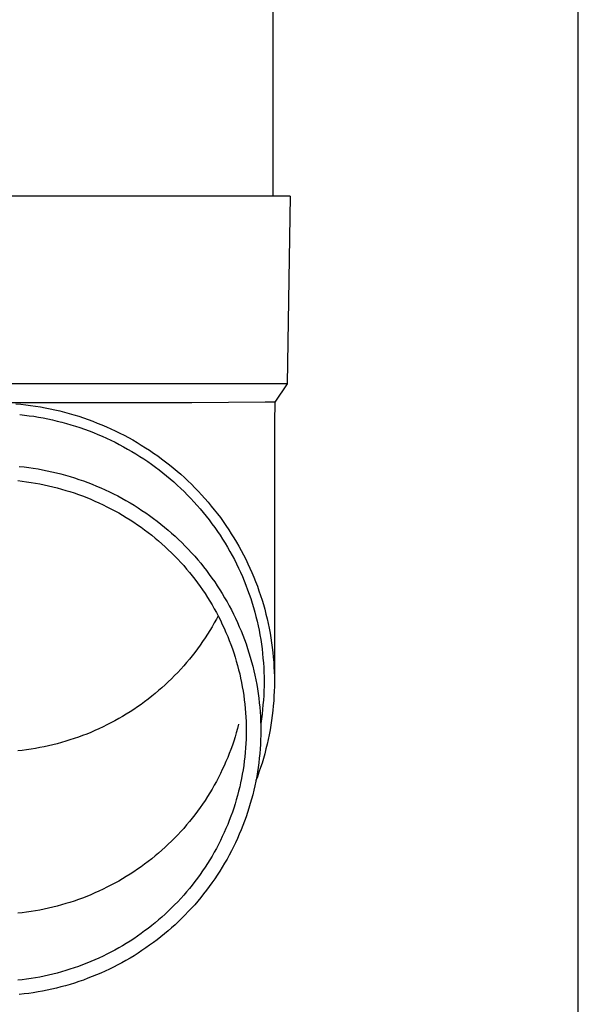
# Model space of a CAD drawing. Units: millimetres. Extents: x 0 to 37845, y 0 to 26730.
# Drawn here: x 3188 to 3248, y 3894 to 3998 of the extents above; entities that cross this region are included whole.
import ezdxf

# ---------------------------------------------------------------- set-up
doc = ezdxf.new("R2010")
doc.units = ezdxf.units.MM
doc.layers.add('YKK_13', color=4, linetype='Continuous', lineweight=30)
doc.layers.add('YKK_A1', color=4, linetype='Continuous', lineweight=30)

msp = doc.modelspace()

# ---------------------------------------------------------------- linework, layer by layer
at = {"layer": 'YKK_13'}
for p, q in [((3215.27, 4064.54), (3215.27, 3979.61)), ((3216.02, 3979.61), (3185.27, 3979.61)), ((3217.12, 3979.61), (3216.02, 3979.61)), ((3217.12, 3979.61), (3216.78, 3959.61)), ((3216.78, 3959.61), (3185.27, 3959.61)), ((3216.78, 3959.61), (3215.46, 3957.67)), ((3206.62, 3957.61), (3185.27, 3957.61)), ((3187.9, 3957.5), (3188.43, 3957.45)), ((3188.43, 3957.45), (3188.95, 3957.39)), ((3188.95, 3957.39), (3189.47, 3957.32)), ((3189.47, 3957.32), (3189.99, 3957.25)), ((3189.99, 3957.25), (3190.51, 3957.16)), ((3190.51, 3957.16), (3191.03, 3957.07)), ((3191.03, 3957.07), (3191.54, 3956.96)), ((3191.54, 3956.96), (3192.06, 3956.85)), ((3192.06, 3956.85), (3192.57, 3956.73)), ((3214.44, 3957.67), (3206.62, 3957.61)), ((3215.46, 3957.67), (3214.44, 3957.67)), ((3215.46, 3957.67), (3215.42, 3955.51)), ((3188.31, 3956.36), (3188.82, 3956.3)), ((3188.82, 3956.3), (3189.32, 3956.23)), ((3189.32, 3956.23), (3189.82, 3956.16)), ((3189.82, 3956.16), (3190.32, 3956.08)), ((3190.32, 3956.08), (3190.82, 3955.99)), ((3190.82, 3955.99), (3191.31, 3955.89)), ((3191.31, 3955.89), (3191.81, 3955.78)), ((3191.81, 3955.78), (3192.3, 3955.66)), ((3192.57, 3956.73), (3193.08, 3956.6)), ((3193.08, 3956.6), (3193.59, 3956.46)), ((3193.59, 3956.46), (3194.09, 3956.32)), ((3194.09, 3956.32), (3194.59, 3956.16)), ((3194.59, 3956.16), (3195.09, 3956)), ((3195.09, 3956), (3195.59, 3955.82)), ((3195.59, 3955.82), (3196.08, 3955.64)), ((3192.3, 3955.66), (3192.79, 3955.54)), ((3192.79, 3955.54), (3193.28, 3955.41)), ((3193.28, 3955.41), (3193.77, 3955.26)), ((3193.77, 3955.26), (3194.25, 3955.11)), ((3194.25, 3955.11), (3194.73, 3954.96)), ((3194.73, 3954.96), (3195.21, 3954.79)), ((3195.21, 3954.79), (3195.69, 3954.61)), ((3196.08, 3955.64), (3196.57, 3955.45)), ((3196.57, 3955.45), (3197.06, 3955.25)), ((3197.06, 3955.25), (3197.54, 3955.05)), ((3197.54, 3955.05), (3198.02, 3954.83)), ((3198.02, 3954.83), (3198.49, 3954.61)), ((3215.42, 3955.51), (3215.42, 3927.92)), ((3195.69, 3954.61), (3196.16, 3954.43)), ((3196.16, 3954.43), (3196.63, 3954.24)), ((3196.63, 3954.24), (3197.09, 3954.04)), ((3197.09, 3954.04), (3197.55, 3953.83)), ((3197.55, 3953.83), (3198.01, 3953.62)), ((3198.01, 3953.62), (3198.46, 3953.4)), ((3198.49, 3954.61), (3198.96, 3954.38)), ((3198.96, 3954.38), (3199.43, 3954.14)), ((3199.43, 3954.14), (3199.89, 3953.89)), ((3199.89, 3953.89), (3200.35, 3953.64)), ((3200.35, 3953.64), (3200.8, 3953.37)), ((3198.46, 3953.4), (3198.91, 3953.17)), ((3198.91, 3953.17), (3199.36, 3952.93)), ((3199.36, 3952.93), (3199.8, 3952.68)), ((3199.8, 3952.68), (3200.24, 3952.43)), ((3200.8, 3953.37), (3201.25, 3953.1)), ((3201.25, 3953.1), (3201.7, 3952.82)), ((3201.7, 3952.82), (3202.13, 3952.54)), ((3200.24, 3952.43), (3200.67, 3952.17)), ((3200.67, 3952.17), (3201.1, 3951.9)), ((3201.1, 3951.9), (3201.52, 3951.63)), ((3201.52, 3951.63), (3201.94, 3951.34)), ((3202.13, 3952.54), (3202.57, 3952.24)), ((3202.57, 3952.24), (3203, 3951.94)), ((3203, 3951.94), (3203.42, 3951.63)), ((3203.42, 3951.63), (3203.84, 3951.32)), ((3188.27, 3950.83), (3188.77, 3950.78)), ((3188.77, 3950.78), (3189.27, 3950.71)), ((3189.27, 3950.71), (3189.76, 3950.64)), ((3189.76, 3950.64), (3190.26, 3950.56)), ((3190.26, 3950.56), (3190.75, 3950.47)), ((3190.75, 3950.47), (3191.24, 3950.37)), ((3201.94, 3951.34), (3202.35, 3951.05)), ((3202.35, 3951.05), (3202.76, 3950.76)), ((3202.76, 3950.76), (3203.16, 3950.45)), ((3203.16, 3950.45), (3203.56, 3950.14)), ((3203.84, 3951.32), (3204.25, 3951)), ((3204.25, 3951), (3204.65, 3950.67)), ((3204.65, 3950.67), (3205.06, 3950.33)), ((3191.24, 3950.37), (3191.73, 3950.26)), ((3191.73, 3950.26), (3192.22, 3950.15)), ((3192.22, 3950.15), (3192.7, 3950.02)), ((3192.7, 3950.02), (3193.19, 3949.89)), ((3193.19, 3949.89), (3193.67, 3949.75)), ((3193.67, 3949.75), (3194.14, 3949.6)), ((3194.14, 3949.6), (3194.62, 3949.45)), ((3194.62, 3949.45), (3195.09, 3949.28)), ((3203.56, 3950.14), (3203.95, 3949.82)), ((3203.95, 3949.82), (3204.33, 3949.5)), ((3204.33, 3949.5), (3204.71, 3949.17)), ((3205.06, 3950.33), (3205.45, 3949.99)), ((3205.45, 3949.99), (3205.84, 3949.64)), ((3205.84, 3949.64), (3206.22, 3949.28)), ((3188.11, 3949.31), (3188.58, 3949.25)), ((3188.58, 3949.25), (3189.05, 3949.19)), ((3189.05, 3949.19), (3189.52, 3949.12)), ((3189.52, 3949.12), (3189.99, 3949.05)), ((3189.99, 3949.05), (3190.46, 3948.96)), ((3190.46, 3948.96), (3190.92, 3948.87)), ((3190.92, 3948.87), (3191.38, 3948.77)), ((3191.38, 3948.77), (3191.84, 3948.66)), ((3191.84, 3948.66), (3192.3, 3948.54)), ((3192.3, 3948.54), (3192.76, 3948.42)), ((3192.76, 3948.42), (3193.21, 3948.28)), ((3195.09, 3949.28), (3195.56, 3949.11)), ((3195.56, 3949.11), (3196.03, 3948.93)), ((3196.03, 3948.93), (3196.49, 3948.74)), ((3196.49, 3948.74), (3196.95, 3948.54)), ((3196.95, 3948.54), (3197.4, 3948.34)), ((3204.71, 3949.17), (3205.09, 3948.83)), ((3205.09, 3948.83), (3205.45, 3948.49)), ((3205.45, 3948.49), (3205.82, 3948.14)), ((3206.22, 3949.28), (3206.59, 3948.92)), ((3206.59, 3948.92), (3206.96, 3948.55)), ((3206.96, 3948.55), (3207.33, 3948.17)), ((3193.21, 3948.28), (3193.66, 3948.14)), ((3193.66, 3948.14), (3194.11, 3948)), ((3194.11, 3948), (3194.56, 3947.84)), ((3194.56, 3947.84), (3195, 3947.68)), ((3195, 3947.68), (3195.45, 3947.51)), ((3195.45, 3947.51), (3195.88, 3947.33)), ((3195.88, 3947.33), (3196.32, 3947.14)), ((3197.4, 3948.34), (3197.86, 3948.13)), ((3197.86, 3948.13), (3198.3, 3947.91)), ((3198.3, 3947.91), (3198.75, 3947.68)), ((3198.75, 3947.68), (3199.19, 3947.44)), ((3199.19, 3947.44), (3199.62, 3947.2)), ((3205.82, 3948.14), (3206.17, 3947.78)), ((3206.17, 3947.78), (3206.52, 3947.42)), ((3206.52, 3947.42), (3206.86, 3947.05)), ((3207.33, 3948.17), (3207.68, 3947.79)), ((3207.68, 3947.79), (3208.03, 3947.4)), ((3208.03, 3947.4), (3208.37, 3947.01)), ((3196.32, 3947.14), (3196.75, 3946.95)), ((3196.75, 3946.95), (3197.18, 3946.75)), ((3197.18, 3946.75), (3197.6, 3946.54)), ((3197.6, 3946.54), (3198.02, 3946.32)), ((3198.02, 3946.32), (3198.44, 3946.1)), ((3199.62, 3947.2), (3200.06, 3946.95)), ((3200.06, 3946.95), (3200.48, 3946.69)), ((3200.48, 3946.69), (3200.91, 3946.43)), ((3200.91, 3946.43), (3201.32, 3946.15)), ((3206.86, 3947.05), (3207.2, 3946.68)), ((3207.2, 3946.68), (3207.53, 3946.3)), ((3207.53, 3946.3), (3207.85, 3945.92)), ((3208.37, 3947.01), (3208.71, 3946.61)), ((3208.71, 3946.61), (3209.03, 3946.2)), ((3198.44, 3946.1), (3198.85, 3945.87)), ((3198.85, 3945.87), (3199.26, 3945.63)), ((3199.26, 3945.63), (3199.66, 3945.39)), ((3199.66, 3945.39), (3200.06, 3945.14)), ((3201.32, 3946.15), (3201.74, 3945.87)), ((3201.74, 3945.87), (3202.14, 3945.59)), ((3202.14, 3945.59), (3202.55, 3945.29)), ((3202.55, 3945.29), (3202.94, 3944.99)), ((3207.85, 3945.92), (3208.17, 3945.52)), ((3208.17, 3945.52), (3208.48, 3945.13)), ((3209.03, 3946.2), (3209.35, 3945.79)), ((3209.35, 3945.79), (3209.67, 3945.37)), ((3209.67, 3945.37), (3209.97, 3944.95)), ((3200.06, 3945.14), (3200.46, 3944.88)), ((3200.46, 3944.88), (3200.85, 3944.62)), ((3200.85, 3944.62), (3201.23, 3944.35)), ((3201.23, 3944.35), (3201.61, 3944.07)), ((3202.94, 3944.99), (3203.34, 3944.69)), ((3203.34, 3944.69), (3203.72, 3944.37)), ((3203.72, 3944.37), (3204.1, 3944.05)), ((3208.48, 3945.13), (3208.78, 3944.73)), ((3208.78, 3944.73), (3209.07, 3944.32)), ((3209.07, 3944.32), (3209.36, 3943.91)), ((3209.97, 3944.95), (3210.27, 3944.53)), ((3210.27, 3944.53), (3210.56, 3944.09)), ((3201.61, 3944.07), (3201.99, 3943.78)), ((3201.99, 3943.78), (3202.36, 3943.49)), ((3202.36, 3943.49), (3202.73, 3943.2)), ((3202.73, 3943.2), (3203.09, 3942.89)), ((3204.1, 3944.05), (3204.48, 3943.73)), ((3204.48, 3943.73), (3204.85, 3943.39)), ((3204.85, 3943.39), (3205.21, 3943.05)), ((3209.36, 3943.91), (3209.64, 3943.49)), ((3209.64, 3943.49), (3209.91, 3943.07)), ((3210.56, 3944.09), (3210.84, 3943.66)), ((3210.84, 3943.66), (3211.12, 3943.21)), ((3211.12, 3943.21), (3211.39, 3942.77)), ((3203.09, 3942.89), (3203.44, 3942.59)), ((3203.44, 3942.59), (3203.79, 3942.27)), ((3203.79, 3942.27), (3204.13, 3941.95)), ((3205.21, 3943.05), (3205.57, 3942.71)), ((3205.57, 3942.71), (3205.92, 3942.35)), ((3205.92, 3942.35), (3206.26, 3942)), ((3209.91, 3943.07), (3210.18, 3942.65)), ((3210.18, 3942.65), (3210.43, 3942.22)), ((3210.43, 3942.22), (3210.68, 3941.78)), ((3211.39, 3942.77), (3211.64, 3942.32)), ((3211.64, 3942.32), (3211.9, 3941.86)), ((3204.13, 3941.95), (3204.47, 3941.62)), ((3204.47, 3941.62), (3204.8, 3941.29)), ((3204.8, 3941.29), (3205.13, 3940.95)), ((3206.26, 3942), (3206.6, 3941.63)), ((3206.6, 3941.63), (3206.94, 3941.26)), ((3206.94, 3941.26), (3207.26, 3940.89)), ((3210.68, 3941.78), (3210.92, 3941.35)), ((3210.92, 3941.35), (3211.16, 3940.9)), ((3211.9, 3941.86), (3212.14, 3941.4)), ((3212.14, 3941.4), (3212.37, 3940.94)), ((3205.13, 3940.95), (3205.45, 3940.61)), ((3205.45, 3940.61), (3205.77, 3940.26)), ((3205.77, 3940.26), (3206.07, 3939.9)), ((3207.26, 3940.89), (3207.58, 3940.51)), ((3207.58, 3940.51), (3207.89, 3940.12)), ((3207.89, 3940.12), (3208.2, 3939.73)), ((3211.16, 3940.9), (3211.38, 3940.46)), ((3211.38, 3940.46), (3211.6, 3940.01)), ((3211.6, 3940.01), (3211.81, 3939.55)), ((3212.37, 3940.94), (3212.6, 3940.47)), ((3212.6, 3940.47), (3212.82, 3940)), ((3212.82, 3940), (3213.03, 3939.52)), ((3206.07, 3939.9), (3206.37, 3939.54)), ((3206.37, 3939.54), (3206.67, 3939.18)), ((3206.67, 3939.18), (3206.96, 3938.81)), ((3208.2, 3939.73), (3208.49, 3939.33)), ((3208.49, 3939.33), (3208.78, 3938.93)), ((3208.78, 3938.93), (3209.07, 3938.52)), ((3211.81, 3939.55), (3212.02, 3939.09)), ((3212.02, 3939.09), (3212.21, 3938.63)), ((3213.03, 3939.52), (3213.23, 3939.04)), ((3213.23, 3939.04), (3213.42, 3938.56)), ((3206.96, 3938.81), (3207.24, 3938.43)), ((3207.24, 3938.43), (3207.51, 3938.05)), ((3207.51, 3938.05), (3207.78, 3937.67)), ((3209.07, 3938.52), (3209.34, 3938.11)), ((3209.34, 3938.11), (3209.61, 3937.7)), ((3212.21, 3938.63), (3212.4, 3938.17)), ((3212.4, 3938.17), (3212.57, 3937.7)), ((3213.42, 3938.56), (3213.61, 3938.08)), ((3213.61, 3938.08), (3213.78, 3937.59)), ((3207.78, 3937.67), (3208.04, 3937.28)), ((3208.04, 3937.28), (3208.3, 3936.88)), ((3208.3, 3936.88), (3208.55, 3936.49)), ((3209.61, 3937.7), (3209.88, 3937.28)), ((3209.88, 3937.28), (3210.13, 3936.85)), ((3210.13, 3936.85), (3210.38, 3936.42)), ((3212.57, 3937.7), (3212.74, 3937.23)), ((3212.74, 3937.23), (3212.9, 3936.76)), ((3213.78, 3937.59), (3213.95, 3937.1)), ((3213.95, 3937.1), (3214.11, 3936.6)), ((3208.55, 3936.49), (3208.79, 3936.08)), ((3208.79, 3936.08), (3209.02, 3935.68)), ((3210.38, 3936.42), (3210.62, 3935.99)), ((3210.62, 3935.99), (3210.85, 3935.55)), ((3212.9, 3936.76), (3213.06, 3936.28)), ((3213.06, 3936.28), (3213.2, 3935.8)), ((3213.2, 3935.8), (3213.34, 3935.32)), ((3214.11, 3936.6), (3214.26, 3936.11)), ((3214.26, 3936.11), (3214.4, 3935.61)), ((3209.02, 3935.68), (3209.25, 3935.27)), ((3209.25, 3935.27), (3209.47, 3934.85)), ((3209.43, 3934.92), (3209.25, 3934.57)), ((3209.47, 3934.85), (3209.68, 3934.44)), ((3210.85, 3935.55), (3211.07, 3935.11)), ((3211.07, 3935.11), (3211.29, 3934.66)), ((3213.34, 3935.32), (3213.46, 3934.84)), ((3213.46, 3934.84), (3213.58, 3934.35)), ((3214.4, 3935.61), (3214.53, 3935.11)), ((3214.53, 3935.11), (3214.65, 3934.6)), ((3208.79, 3933.76), (3208.55, 3933.36)), ((3209.02, 3934.16), (3208.79, 3933.76)), ((3209.25, 3934.57), (3209.02, 3934.16)), ((3209.68, 3934.44), (3209.88, 3934.01)), ((3209.88, 3934.01), (3210.08, 3933.59)), ((3211.29, 3934.66), (3211.49, 3934.21)), ((3211.49, 3934.21), (3211.69, 3933.76)), ((3211.69, 3933.76), (3211.89, 3933.31)), ((3213.58, 3934.35), (3213.69, 3933.87)), ((3213.69, 3933.87), (3213.79, 3933.38)), ((3214.65, 3934.6), (3214.77, 3934.1)), ((3214.77, 3934.1), (3214.87, 3933.59)), ((3208.3, 3932.96), (3208.04, 3932.56)), ((3208.55, 3933.36), (3208.3, 3932.96)), ((3210.08, 3933.59), (3210.27, 3933.16)), ((3210.27, 3933.16), (3210.45, 3932.73)), ((3210.45, 3932.73), (3210.62, 3932.3)), ((3211.89, 3933.31), (3212.07, 3932.85)), ((3212.07, 3932.85), (3212.24, 3932.38)), ((3213.79, 3933.38), (3213.88, 3932.89)), ((3213.88, 3932.89), (3213.97, 3932.4)), ((3214.87, 3933.59), (3214.97, 3933.08)), ((3214.97, 3933.08), (3215.05, 3932.57)), ((3207.51, 3931.79), (3207.24, 3931.41)), ((3207.78, 3932.17), (3207.51, 3931.79)), ((3208.04, 3932.56), (3207.78, 3932.17)), ((3210.62, 3932.3), (3210.79, 3931.86)), ((3210.79, 3931.86), (3210.95, 3931.42)), ((3212.24, 3932.38), (3212.41, 3931.92)), ((3212.41, 3931.92), (3212.57, 3931.45)), ((3213.97, 3932.4), (3214.04, 3931.9)), ((3214.04, 3931.9), (3214.11, 3931.41)), ((3215.05, 3932.57), (3215.13, 3932.05)), ((3215.13, 3932.05), (3215.2, 3931.54)), ((3206.67, 3930.66), (3206.37, 3930.3)), ((3206.96, 3931.03), (3206.67, 3930.66)), ((3207.24, 3931.41), (3206.96, 3931.03)), ((3210.95, 3931.42), (3211.1, 3930.98)), ((3211.1, 3930.98), (3211.24, 3930.53)), ((3211.24, 3930.53), (3211.37, 3930.08)), ((3212.57, 3931.45), (3212.72, 3930.98)), ((3212.72, 3930.98), (3212.86, 3930.51)), ((3214.11, 3931.41), (3214.17, 3930.91)), ((3214.17, 3930.91), (3214.21, 3930.41)), ((3215.2, 3931.54), (3215.26, 3931.03)), ((3215.26, 3931.03), (3215.31, 3930.51)), ((3205.77, 3929.58), (3205.45, 3929.23)), ((3206.07, 3929.94), (3205.77, 3929.58)), ((3206.37, 3930.3), (3206.07, 3929.94)), ((3211.37, 3930.08), (3211.5, 3929.63)), ((3211.5, 3929.63), (3211.62, 3929.18)), ((3212.86, 3930.51), (3213, 3930.03)), ((3213, 3930.03), (3213.12, 3929.55)), ((3213.12, 3929.55), (3213.24, 3929.07)), ((3214.21, 3930.41), (3214.25, 3929.92)), ((3214.25, 3929.92), (3214.29, 3929.42)), ((3215.31, 3930.51), (3215.35, 3929.99)), ((3215.35, 3929.99), (3215.38, 3929.48)), ((3215.38, 3929.48), (3215.41, 3928.96)), ((3204.8, 3928.55), (3204.47, 3928.22)), ((3205.13, 3928.89), (3204.8, 3928.55)), ((3205.45, 3929.23), (3205.13, 3928.89)), ((3211.62, 3929.18), (3211.73, 3928.73)), ((3211.73, 3928.73), (3211.83, 3928.27)), ((3213.24, 3929.07), (3213.35, 3928.59)), ((3213.35, 3928.59), (3213.45, 3928.11)), ((3214.29, 3929.42), (3214.31, 3928.92)), ((3214.31, 3928.92), (3214.32, 3928.42)), ((3215.41, 3928.96), (3215.42, 3928.44)), ((3215.42, 3928.44), (3215.42, 3927.92)), ((3203.79, 3927.57), (3203.44, 3927.26)), ((3204.13, 3927.89), (3203.79, 3927.57)), ((3204.47, 3928.22), (3204.13, 3927.89)), ((3211.83, 3928.27), (3211.93, 3927.82)), ((3211.93, 3927.82), (3212.01, 3927.36)), ((3213.45, 3928.11), (3213.54, 3927.62)), ((3213.54, 3927.62), (3213.62, 3927.14)), ((3214.32, 3927.42), (3214.31, 3926.93)), ((3214.32, 3928.42), (3214.32, 3927.92)), ((3214.32, 3927.92), (3214.32, 3927.42)), ((3215.42, 3927.4), (3215.41, 3926.89)), ((3215.42, 3927.92), (3215.42, 3927.4)), ((3202.36, 3926.35), (3201.99, 3926.06)), ((3202.73, 3926.64), (3202.36, 3926.35)), ((3203.09, 3926.95), (3202.73, 3926.64)), ((3203.44, 3927.26), (3203.09, 3926.95)), ((3212.01, 3927.36), (3212.09, 3926.9)), ((3212.09, 3926.9), (3212.16, 3926.43)), ((3212.16, 3926.43), (3212.22, 3925.97)), ((3213.62, 3927.14), (3213.7, 3926.65)), ((3213.7, 3926.65), (3213.76, 3926.16)), ((3214.29, 3926.43), (3214.25, 3925.93)), ((3214.31, 3926.93), (3214.29, 3926.43)), ((3215.38, 3926.37), (3215.35, 3925.85)), ((3215.41, 3926.89), (3215.38, 3926.37)), ((3201.23, 3925.49), (3200.85, 3925.22)), ((3201.61, 3925.77), (3201.23, 3925.49)), ((3201.99, 3926.06), (3201.61, 3925.77)), ((3212.22, 3925.97), (3212.28, 3925.51)), ((3212.28, 3925.51), (3212.32, 3925.04)), ((3213.76, 3926.16), (3213.82, 3925.67)), ((3213.82, 3925.67), (3213.87, 3925.18)), ((3214.21, 3925.43), (3214.17, 3924.93)), ((3214.25, 3925.93), (3214.21, 3925.43)), ((3215.31, 3925.34), (3215.26, 3924.82)), ((3215.35, 3925.85), (3215.31, 3925.34)), ((3199.66, 3924.45), (3199.26, 3924.21)), ((3200.06, 3924.7), (3199.66, 3924.45)), ((3200.46, 3924.96), (3200.06, 3924.7)), ((3200.85, 3925.22), (3200.46, 3924.96)), ((3212.32, 3925.04), (3212.36, 3924.58)), ((3212.36, 3924.58), (3212.39, 3924.11)), ((3213.87, 3925.18), (3213.9, 3924.69)), ((3213.9, 3924.69), (3213.94, 3924.19)), ((3214.11, 3924.44), (3214.04, 3923.94)), ((3214.17, 3924.93), (3214.11, 3924.44)), ((3215.2, 3924.3), (3215.13, 3923.79)), ((3215.26, 3924.82), (3215.2, 3924.3)), ((3197.6, 3923.3), (3197.18, 3923.09)), ((3198.02, 3923.52), (3197.6, 3923.3)), ((3198.44, 3923.74), (3198.02, 3923.52)), ((3198.85, 3923.97), (3198.44, 3923.74)), ((3199.26, 3924.21), (3198.85, 3923.97)), ((3211.62, 3923.37), (3211.5, 3922.92)), ((3212.39, 3924.11), (3212.41, 3923.65)), ((3212.41, 3923.65), (3212.42, 3923.18)), ((3213.94, 3924.19), (3213.96, 3923.7)), ((3213.96, 3923.7), (3213.97, 3923.21)), ((3214.04, 3923.94), (3213.97, 3923.45)), ((3213.97, 3923.21), (3213.97, 3922.71)), ((3215.05, 3923.28), (3214.97, 3922.77)), ((3215.13, 3923.79), (3215.05, 3923.28)), ((3195, 3922.16), (3194.56, 3922)), ((3195.45, 3922.33), (3195, 3922.16)), ((3195.88, 3922.51), (3195.45, 3922.33)), ((3196.32, 3922.7), (3195.88, 3922.51)), ((3196.75, 3922.89), (3196.32, 3922.7)), ((3197.18, 3923.09), (3196.75, 3922.89)), ((3211.37, 3922.47), (3211.24, 3922.02)), ((3211.5, 3922.92), (3211.37, 3922.47)), ((3212.42, 3922.25), (3212.41, 3921.78)), ((3212.42, 3923.18), (3212.42, 3922.71)), ((3212.42, 3922.71), (3212.42, 3922.25)), ((3213.97, 3922.22), (3213.96, 3921.73)), ((3213.97, 3922.71), (3213.97, 3922.22)), ((3214.87, 3922.26), (3214.77, 3921.75)), ((3214.97, 3922.77), (3214.87, 3922.26)), ((3191.84, 3921.18), (3191.38, 3921.07)), ((3192.3, 3921.3), (3191.84, 3921.18)), ((3192.76, 3921.42), (3192.3, 3921.3)), ((3193.21, 3921.56), (3192.76, 3921.42)), ((3193.66, 3921.7), (3193.21, 3921.56)), ((3194.11, 3921.84), (3193.66, 3921.7)), ((3194.56, 3922), (3194.11, 3921.84)), ((3210.95, 3921.13), (3210.79, 3920.69)), ((3211.1, 3921.57), (3210.95, 3921.13)), ((3211.24, 3922.02), (3211.1, 3921.57)), ((3212.39, 3921.31), (3212.36, 3920.85)), ((3212.41, 3921.78), (3212.39, 3921.31)), ((3213.94, 3921.23), (3213.9, 3920.74)), ((3213.96, 3921.73), (3213.94, 3921.23)), ((3214.65, 3921.24), (3214.53, 3920.74)), ((3214.77, 3921.75), (3214.65, 3921.24)), ((3188.58, 3920.59), (3188.11, 3920.53)), ((3189.05, 3920.65), (3188.58, 3920.59)), ((3189.52, 3920.72), (3189.05, 3920.65)), ((3189.99, 3920.79), (3189.52, 3920.72)), ((3190.46, 3920.88), (3189.99, 3920.79)), ((3190.92, 3920.97), (3190.46, 3920.88)), ((3191.38, 3921.07), (3190.92, 3920.97)), ((3210.62, 3920.25), (3210.45, 3919.82)), ((3210.79, 3920.69), (3210.62, 3920.25)), ((3212.32, 3920.38), (3212.28, 3919.92)), ((3212.36, 3920.85), (3212.32, 3920.38)), ((3213.87, 3920.25), (3213.82, 3919.76)), ((3213.9, 3920.74), (3213.87, 3920.25)), ((3214.4, 3920.24), (3214.26, 3919.74)), ((3214.53, 3920.74), (3214.4, 3920.24)), ((3210.27, 3919.39), (3210.08, 3918.96)), ((3210.45, 3919.82), (3210.27, 3919.39)), ((3212.22, 3919.45), (3212.16, 3918.99)), ((3212.28, 3919.92), (3212.22, 3919.45)), ((3213.76, 3919.27), (3213.7, 3918.78)), ((3213.82, 3919.76), (3213.76, 3919.27)), ((3214.11, 3919.24), (3213.95, 3918.75)), ((3214.26, 3919.74), (3214.11, 3919.24)), ((3209.68, 3918.12), (3209.47, 3917.7)), ((3209.88, 3918.54), (3209.68, 3918.12)), ((3210.08, 3918.96), (3209.88, 3918.54)), ((3212.01, 3918.07), (3211.93, 3917.61)), ((3212.09, 3918.53), (3212.01, 3918.07)), ((3212.16, 3918.99), (3212.09, 3918.53)), ((3213.62, 3918.29), (3213.54, 3917.8)), ((3213.78, 3918.26), (3213.61, 3917.77)), ((3213.7, 3918.78), (3213.62, 3918.29)), ((3213.95, 3918.75), (3213.78, 3918.26)), ((3209.25, 3917.28), (3209.02, 3916.87)), ((3209.47, 3917.7), (3209.25, 3917.28)), ((3211.83, 3917.15), (3211.73, 3916.7)), ((3211.93, 3917.61), (3211.83, 3917.15)), ((3213.45, 3917.32), (3213.35, 3916.83)), ((3213.54, 3917.8), (3213.45, 3917.32)), ((3213.61, 3917.77), (3213.46, 3917.38)), ((3208.55, 3916.07), (3208.3, 3915.67)), ((3208.79, 3916.47), (3208.55, 3916.07)), ((3209.02, 3916.87), (3208.79, 3916.47)), ((3211.62, 3916.24), (3211.5, 3915.79)), ((3211.73, 3916.7), (3211.62, 3916.24)), ((3213.12, 3915.87), (3213, 3915.4)), ((3213.24, 3916.35), (3213.12, 3915.87)), ((3213.35, 3916.83), (3213.24, 3916.35)), ((3207.78, 3914.88), (3207.51, 3914.5)), ((3208.04, 3915.27), (3207.78, 3914.88)), ((3208.3, 3915.67), (3208.04, 3915.27)), ((3211.24, 3914.9), (3211.1, 3914.45)), ((3211.37, 3915.34), (3211.24, 3914.9)), ((3211.5, 3915.79), (3211.37, 3915.34)), ((3212.86, 3914.92), (3212.72, 3914.45)), ((3213, 3915.4), (3212.86, 3914.92)), ((3207.24, 3914.12), (3206.96, 3913.74)), ((3207.51, 3914.5), (3207.24, 3914.12)), ((3210.95, 3914.01), (3210.79, 3913.57)), ((3211.1, 3914.45), (3210.95, 3914.01)), ((3212.57, 3913.98), (3212.41, 3913.51)), ((3212.72, 3914.45), (3212.57, 3913.98)), ((3206.37, 3913.01), (3206.07, 3912.65)), ((3206.67, 3913.37), (3206.37, 3913.01)), ((3206.96, 3913.74), (3206.67, 3913.37)), ((3210.62, 3913.13), (3210.45, 3912.7)), ((3210.79, 3913.57), (3210.62, 3913.13)), ((3212.24, 3913.04), (3212.07, 3912.58)), ((3212.41, 3913.51), (3212.24, 3913.04)), ((3205.45, 3911.94), (3205.13, 3911.6)), ((3205.77, 3912.29), (3205.45, 3911.94)), ((3206.07, 3912.65), (3205.77, 3912.29)), ((3210.08, 3911.84), (3209.88, 3911.41)), ((3210.27, 3912.27), (3210.08, 3911.84)), ((3210.45, 3912.7), (3210.27, 3912.27)), ((3211.69, 3911.67), (3211.49, 3911.21)), ((3211.89, 3912.12), (3211.69, 3911.67)), ((3212.07, 3912.58), (3211.89, 3912.12)), ((3204.47, 3910.93), (3204.13, 3910.6)), ((3204.8, 3911.26), (3204.47, 3910.93)), ((3205.13, 3911.6), (3204.8, 3911.26)), ((3209.68, 3910.99), (3209.47, 3910.57)), ((3209.88, 3911.41), (3209.68, 3910.99)), ((3211.29, 3910.76), (3211.07, 3910.32)), ((3211.49, 3911.21), (3211.29, 3910.76)), ((3203.09, 3909.66), (3202.73, 3909.35)), ((3203.44, 3909.97), (3203.09, 3909.66)), ((3203.79, 3910.28), (3203.44, 3909.97)), ((3204.13, 3910.6), (3203.79, 3910.28)), ((3209.02, 3909.75), (3208.79, 3909.34)), ((3209.25, 3910.16), (3209.02, 3909.75)), ((3209.47, 3910.57), (3209.25, 3910.16)), ((3210.85, 3909.88), (3210.62, 3909.44)), ((3211.07, 3910.32), (3210.85, 3909.88)), ((3201.99, 3908.77), (3201.61, 3908.48)), ((3202.36, 3909.06), (3201.99, 3908.77)), ((3202.73, 3909.35), (3202.36, 3909.06)), ((3208.3, 3908.54), (3208.04, 3908.15)), ((3208.55, 3908.94), (3208.3, 3908.54)), ((3208.79, 3909.34), (3208.55, 3908.94)), ((3210.13, 3908.58), (3209.88, 3908.15)), ((3210.38, 3909.01), (3210.13, 3908.58)), ((3210.62, 3909.44), (3210.38, 3909.01)), ((3200.46, 3907.67), (3200.06, 3907.41)), ((3200.85, 3907.93), (3200.46, 3907.67)), ((3201.23, 3908.2), (3200.85, 3907.93)), ((3201.61, 3908.48), (3201.23, 3908.2)), ((3207.78, 3907.76), (3207.51, 3907.38)), ((3208.04, 3908.15), (3207.78, 3907.76)), ((3209.61, 3907.73), (3209.34, 3907.31)), ((3209.88, 3908.15), (3209.61, 3907.73)), ((3198.44, 3906.45), (3198.02, 3906.23)), ((3198.85, 3906.68), (3198.44, 3906.45)), ((3199.26, 3906.92), (3198.85, 3906.68)), ((3199.66, 3907.16), (3199.26, 3906.92)), ((3200.06, 3907.41), (3199.66, 3907.16)), ((3206.96, 3906.62), (3206.67, 3906.25)), ((3207.24, 3907), (3206.96, 3906.62)), ((3207.51, 3907.38), (3207.24, 3907)), ((3208.78, 3906.5), (3208.49, 3906.09)), ((3209.07, 3906.9), (3208.78, 3906.5)), ((3209.34, 3907.31), (3209.07, 3906.9)), ((3196.32, 3905.41), (3195.88, 3905.22)), ((3196.75, 3905.6), (3196.32, 3905.41)), ((3197.18, 3905.8), (3196.75, 3905.6)), ((3197.6, 3906.01), (3197.18, 3905.8)), ((3198.02, 3906.23), (3197.6, 3906.01)), ((3206.07, 3905.53), (3205.77, 3905.17)), ((3206.37, 3905.89), (3206.07, 3905.53)), ((3206.67, 3906.25), (3206.37, 3905.89)), ((3208.2, 3905.7), (3207.89, 3905.31)), ((3208.49, 3906.09), (3208.2, 3905.7)), ((3193.66, 3904.41), (3193.21, 3904.27)), ((3194.11, 3904.55), (3193.66, 3904.41)), ((3194.56, 3904.71), (3194.11, 3904.55)), ((3195, 3904.87), (3194.56, 3904.71)), ((3195.45, 3905.04), (3195, 3904.87)), ((3195.88, 3905.22), (3195.45, 3905.04)), ((3205.13, 3904.48), (3204.8, 3904.14)), ((3205.45, 3904.82), (3205.13, 3904.48)), ((3205.77, 3905.17), (3205.45, 3904.82)), ((3207.26, 3904.54), (3206.94, 3904.16)), ((3207.58, 3904.92), (3207.26, 3904.54)), ((3207.89, 3905.31), (3207.58, 3904.92)), ((3188.58, 3903.3), (3188.11, 3903.24)), ((3189.05, 3903.36), (3188.58, 3903.3)), ((3189.52, 3903.43), (3189.05, 3903.36)), ((3189.99, 3903.5), (3189.52, 3903.43)), ((3190.46, 3903.59), (3189.99, 3903.5)), ((3190.92, 3903.68), (3190.46, 3903.59)), ((3191.38, 3903.78), (3190.92, 3903.68)), ((3191.84, 3903.89), (3191.38, 3903.78)), ((3192.3, 3904.01), (3191.84, 3903.89)), ((3192.76, 3904.13), (3192.3, 3904.01)), ((3193.21, 3904.27), (3192.76, 3904.13)), ((3204.13, 3903.48), (3203.79, 3903.16)), ((3204.47, 3903.81), (3204.13, 3903.48)), ((3204.8, 3904.14), (3204.47, 3903.81)), ((3206.26, 3903.43), (3205.92, 3903.07)), ((3206.6, 3903.79), (3206.26, 3903.43)), ((3206.94, 3904.16), (3206.6, 3903.79)), ((3202.73, 3902.23), (3202.36, 3901.93)), ((3203.09, 3902.53), (3202.73, 3902.23)), ((3203.44, 3902.84), (3203.09, 3902.53)), ((3203.79, 3903.16), (3203.44, 3902.84)), ((3205.21, 3902.37), (3204.85, 3902.03)), ((3205.57, 3902.72), (3205.21, 3902.37)), ((3205.92, 3903.07), (3205.57, 3902.72)), ((3201.61, 3901.36), (3201.23, 3901.08)), ((3201.99, 3901.64), (3201.61, 3901.36)), ((3202.36, 3901.93), (3201.99, 3901.64)), ((3204.1, 3901.37), (3203.72, 3901.05)), ((3204.48, 3901.7), (3204.1, 3901.37)), ((3204.85, 3902.03), (3204.48, 3901.7)), ((3200.06, 3900.29), (3199.66, 3900.04)), ((3200.46, 3900.54), (3200.06, 3900.29)), ((3200.85, 3900.81), (3200.46, 3900.54)), ((3201.23, 3901.08), (3200.85, 3900.81)), ((3202.55, 3900.13), (3202.14, 3899.84)), ((3202.94, 3900.43), (3202.55, 3900.13)), ((3203.34, 3900.74), (3202.94, 3900.43)), ((3203.72, 3901.05), (3203.34, 3900.74)), ((3198.02, 3899.1), (3197.6, 3898.89)), ((3198.44, 3899.33), (3198.02, 3899.1)), ((3198.85, 3899.56), (3198.44, 3899.33)), ((3199.26, 3899.79), (3198.85, 3899.56)), ((3199.66, 3900.04), (3199.26, 3899.79)), ((3201.32, 3899.27), (3200.91, 3899)), ((3201.74, 3899.55), (3201.32, 3899.27)), ((3202.14, 3899.84), (3201.74, 3899.55)), ((3195.88, 3898.1), (3195.45, 3897.92)), ((3196.32, 3898.29), (3195.88, 3898.1)), ((3196.75, 3898.48), (3196.32, 3898.29)), ((3197.18, 3898.68), (3196.75, 3898.48)), ((3197.6, 3898.89), (3197.18, 3898.68)), ((3199.62, 3898.23), (3199.19, 3897.98)), ((3200.06, 3898.48), (3199.62, 3898.23)), ((3200.48, 3898.73), (3200.06, 3898.48)), ((3200.91, 3899), (3200.48, 3898.73)), ((3192.76, 3897.01), (3192.3, 3896.88)), ((3193.21, 3897.14), (3192.76, 3897.01)), ((3193.66, 3897.28), (3193.21, 3897.14)), ((3194.11, 3897.43), (3193.66, 3897.28)), ((3194.56, 3897.59), (3194.11, 3897.43)), ((3195, 3897.75), (3194.56, 3897.59)), ((3195.45, 3897.92), (3195, 3897.75)), ((3197.4, 3897.09), (3196.95, 3896.88)), ((3197.86, 3897.3), (3197.4, 3897.09)), ((3198.3, 3897.52), (3197.86, 3897.3)), ((3198.75, 3897.75), (3198.3, 3897.52)), ((3199.19, 3897.98), (3198.75, 3897.75)), ((3188.58, 3896.17), (3188.11, 3896.12)), ((3189.05, 3896.23), (3188.58, 3896.17)), ((3189.52, 3896.3), (3189.05, 3896.23)), ((3189.99, 3896.38), (3189.52, 3896.3)), ((3190.46, 3896.46), (3189.99, 3896.38)), ((3190.92, 3896.56), (3190.46, 3896.46)), ((3191.38, 3896.66), (3190.92, 3896.56)), ((3191.84, 3896.77), (3191.38, 3896.66)), ((3192.3, 3896.88), (3191.84, 3896.77)), ((3194.62, 3895.98), (3194.14, 3895.82)), ((3195.09, 3896.14), (3194.62, 3895.98)), ((3195.56, 3896.32), (3195.09, 3896.14)), ((3196.03, 3896.5), (3195.56, 3896.32)), ((3196.49, 3896.69), (3196.03, 3896.5)), ((3196.95, 3896.88), (3196.49, 3896.69)), ((3190.75, 3894.96), (3190.26, 3894.87)), ((3191.24, 3895.06), (3190.75, 3894.96)), ((3191.73, 3895.16), (3191.24, 3895.06)), ((3192.22, 3895.28), (3191.73, 3895.16)), ((3192.7, 3895.4), (3192.22, 3895.28)), ((3193.19, 3895.53), (3192.7, 3895.4)), ((3193.67, 3895.67), (3193.19, 3895.53)), ((3194.14, 3895.82), (3193.67, 3895.67)), ((3188.77, 3894.65), (3188.27, 3894.59)), ((3189.27, 3894.71), (3188.77, 3894.65)), ((3189.76, 3894.79), (3189.27, 3894.71)), ((3190.26, 3894.87), (3189.76, 3894.79))]:
    msp.add_line(p, q, dxfattribs=at)
at = {"layer": 'YKK_A1'}
msp.add_line((3247.77, 3373.54), (3247.77, 7373.54), dxfattribs=at)

doc.saveas('drawing.dxf')
